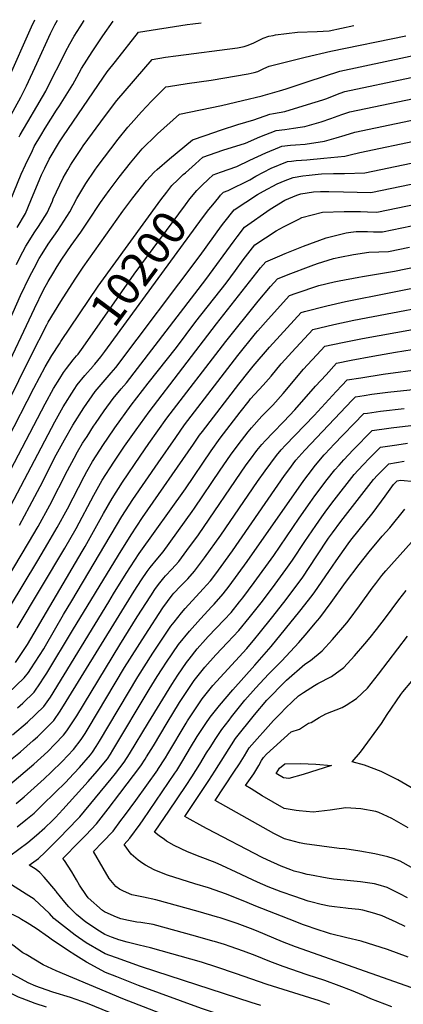
# Model space of a CAD drawing. Units: inches. Extents: x 2640867 to 2646222, y 1507653 to 1511965.
# Drawn here: x 2643372 to 2643702, y 1511076 to 1511922 of the extents above; entities that cross this region are included whole.
import ezdxf
from ezdxf.enums import TextEntityAlignment as Align

# ---------------------------------------------------------------- set-up
doc = ezdxf.new("R2010")
doc.units = ezdxf.units.IN
doc.header["$MEASUREMENT"] = 0
doc.layers.add('tile_2641_34_contour_10ft', color=253, linetype='Continuous')
doc.styles.add('Arial', font='arial.ttf')

msp = doc.modelspace()

# ---------------------------------------------------------------- linework, layer by layer
at = {"layer": 'tile_2641_34_contour_10ft'}
for points, elevation in [([(2643361.89, 1511869.96), (2643382.23, 1511915.7), (2643385.05, 1511921.93)], 10100), ([(2643363.33, 1511837.63), (2643373.2, 1511855.5), (2643377.98, 1511865.24), (2643387.02, 1511884.35), (2643398.75, 1511910.13), (2643402.5, 1511917.58), (2643404.57, 1511921.58)], 10110), ([(2643363.93, 1511766.1), (2643373.57, 1511789.15), (2643377.1, 1511797.18), (2643383.09, 1511809.74), (2643384.68, 1511812.99), (2643390.35, 1511822.59), (2643394.08, 1511828.77), (2643403.93, 1511844.16), (2643406.49, 1511848.05), (2643417.79, 1511866.25), (2643421.16, 1511872.48), (2643425.27, 1511879.99), (2643434.29, 1511894.28), (2643443.59, 1511907.99), (2643452.45, 1511920.71)], 10130), ([(2643369.33, 1511711.81), (2643372.3, 1511717.71), (2643377.5, 1511727.56), (2643385.21, 1511739.76), (2643388.27, 1511744.21), (2643395.75, 1511756.18), (2643400.24, 1511766.16), (2643401.04, 1511768.03), (2643409.41, 1511786.09), (2643413.43, 1511793.13), (2643415.69, 1511796.93), (2643417.13, 1511799.29), (2643425.21, 1511811.23), (2643426.83, 1511813.53), (2643445.99, 1511839.64), (2643455.52, 1511852.43), (2643485.93, 1511887.78), (2643497.48, 1511889.62), (2643506.16, 1511890.96), (2643559.12, 1511897.83), (2643564.94, 1511898.83), (2643568.29, 1511900.16), (2643573.18, 1511902.12), (2643577.26, 1511904.03), (2643581.2, 1511905.94), (2643586.18, 1511907.66), (2643589.72, 1511908.48), (2643592, 1511908.85), (2643610.81, 1511911.27), (2643627.7, 1511911.81), (2643637.82, 1511912.44), (2643659.08, 1511916.97)], 10150), ([(2643370.1, 1511743.63), (2643377.13, 1511755.59), (2643381.81, 1511766.67), (2643389.36, 1511785.41), (2643391, 1511788.83), (2643393.69, 1511794.47), (2643397.59, 1511802.1), (2643406.47, 1511817.08), (2643409.69, 1511822.11), (2643443.63, 1511871.69), (2643447.43, 1511877.04), (2643454.35, 1511886.16), (2643474.23, 1511911.31), (2643516.02, 1511917.78), (2643520.76, 1511918.47), (2643528.15, 1511919.34)], 10140), ([(2643371.65, 1511821.26), (2643372.59, 1511823.18), (2643381.91, 1511839.03), (2643384.18, 1511842.66), (2643394.7, 1511860.68), (2643398.14, 1511867.61), (2643409.18, 1511889.52), (2643411.56, 1511894.24), (2643415.13, 1511901.31), (2643419.03, 1511907.73), (2643424.01, 1511915.89), (2643427.54, 1511921.16)], 10120), ([(2643341.07, 1511613.49), (2643372.92, 1511685.06), (2643380.66, 1511701.21), (2643384.5, 1511708.71), (2643388.94, 1511716.86), (2643391.45, 1511720.85), (2643396.66, 1511729.05), (2643404.81, 1511740.85), (2643407.61, 1511744.83), (2643415.39, 1511756.81), (2643421.35, 1511768.32), (2643428.89, 1511781.16), (2643436.58, 1511792.78), (2643438.6, 1511795.48), (2643456.74, 1511819.25), (2643465.18, 1511829.54), (2643467.82, 1511832.71), (2643476.85, 1511842.84), (2643485.3, 1511851.95), (2643497.63, 1511864.26), (2643500.08, 1511864.69), (2643516.11, 1511867.27), (2643536.75, 1511870.12), (2643568.51, 1511875.4), (2643573.57, 1511876.59), (2643576.55, 1511877.52), (2643581.78, 1511879.93), (2643586.38, 1511881.93), (2643595.7, 1511884.3), (2643617.24, 1511889.69), (2643639.27, 1511894.81), (2643703.87, 1511908.06)], 10160), ([(2643357.26, 1511615.03), (2643384.78, 1511673.97), (2643392.75, 1511689.9), (2643396.62, 1511697.15), (2643400.66, 1511703.8), (2643404.37, 1511709.92), (2643408.34, 1511716.26), (2643416.5, 1511727.93), (2643424.77, 1511739.44), (2643432.75, 1511751.37), (2643439.82, 1511762.38), (2643441.7, 1511765.1), (2643448.96, 1511775.36), (2643457.53, 1511786.66), (2643467.34, 1511799.13), (2643477.4, 1511810.93), (2643479.06, 1511812.73), (2643487.84, 1511821.35), (2643490.42, 1511823.84), (2643509.33, 1511840.73), (2643545.53, 1511848.3), (2643563.45, 1511852.44), (2643580.36, 1511856.54), (2643581.39, 1511856.82), (2643595.39, 1511860.93), (2643601.03, 1511862.64), (2643620.05, 1511868.92), (2643647.1, 1511877.77), (2643725.06, 1511894.4)], 10170), ([(2643350.39, 1511569.9), (2643382.01, 1511633.51), (2643395.39, 1511659.91), (2643396.71, 1511662.12), (2643407.45, 1511679.82), (2643419.7, 1511699.19), (2643426.68, 1511709.31), (2643460.9, 1511757.6), (2643469.44, 1511768.95), (2643481.12, 1511783.92), (2643487.75, 1511790.9), (2643490.29, 1511793.4), (2643500.98, 1511802.57), (2643520.51, 1511818.8), (2643531.53, 1511822.6), (2643545.63, 1511827.41), (2643559.61, 1511831.9), (2643573.39, 1511835.81), (2643587.08, 1511840.95), (2643590.11, 1511841.34), (2643599.84, 1511843.07), (2643619.3, 1511849.02), (2643632.65, 1511853.21), (2643635.17, 1511854.1), (2643647.35, 1511858.85), (2643651.41, 1511860.31), (2643708.35, 1511872.21)], 10180), ([(2643514.47, 1511790.57), (2643523.08, 1511798.18), (2643529.45, 1511803.79), (2643546.72, 1511809.8), (2643566.07, 1511815.89), (2643578.4, 1511821.26), (2643592.32, 1511826.71), (2643599.9, 1511827.56), (2643607.38, 1511828.69), (2643613.03, 1511829.58), (2643617.06, 1511830.23), (2643631.19, 1511834.25), (2643639.38, 1511837.07), (2643648.83, 1511840.52), (2643655.71, 1511842.85), (2643710.6, 1511854.3)], 10190), ([(2643528.95, 1511779.85), (2643533.94, 1511784.72), (2643538.38, 1511788.78), (2643544.58, 1511790.96), (2643558.75, 1511795.97), (2643569.84, 1511801.24), (2643583.43, 1511807.58), (2643595.31, 1511812.44), (2643597.28, 1511813.23), (2643604.82, 1511814.22), (2643609.13, 1511814.42), (2643617.35, 1511814.97), (2643634.08, 1511817.54), (2643644, 1511820.38), (2643651.76, 1511822.9), (2643660.02, 1511825.39), (2643713.34, 1511836.54)], 10200), ([(2643543.15, 1511769.33), (2643544.76, 1511771.27), (2643547.31, 1511773.77), (2643551.11, 1511775.15), (2643569.81, 1511784.54), (2643574.92, 1511787.43), (2643588.24, 1511794.53), (2643602.11, 1511800.14), (2643605.56, 1511800.53), (2643609.7, 1511800.95), (2643618.8, 1511801.57), (2643633.46, 1511802.97), (2643651.32, 1511804.69), (2643655.94, 1511805.93), (2643664.33, 1511807.94), (2643716.06, 1511818.85)], 10210), ([(2643371.97, 1511487.83), (2643380.69, 1511503.81), (2643389.66, 1511521.04), (2643403.38, 1511548.18), (2643410.53, 1511561.2), (2643417.87, 1511573.89), (2643427.37, 1511588.6), (2643436.91, 1511602.59), (2643443.74, 1511610.65), (2643450.88, 1511618.6), (2643454.8, 1511623.22), (2643527.15, 1511719.51), (2643545.48, 1511744.87), (2643547.52, 1511747.62), (2643556.25, 1511758.76), (2643576.52, 1511771.96), (2643581.46, 1511774.71), (2643593.25, 1511780.92), (2643600.04, 1511783.78), (2643607.15, 1511786.46), (2643615.27, 1511787.83), (2643620.69, 1511788.49), (2643628.63, 1511789.37), (2643631.35, 1511789.49), (2643641.72, 1511789.82), (2643651.01, 1511789.88), (2643668.7, 1511790.53), (2643755.07, 1511808.46)], 10220), ([(2643340.75, 1511407.82), (2643379.85, 1511472.64), (2643388.18, 1511486.85), (2643398.12, 1511505.18), (2643413.16, 1511534.86), (2643418.89, 1511545.55), (2643421.9, 1511550.84), (2643426.23, 1511558.23), (2643430, 1511564.16), (2643435.7, 1511572.99), (2643437.19, 1511575.15), (2643444.79, 1511585.99), (2643452.46, 1511596.8), (2643459.27, 1511604.87), (2643463.98, 1511610.12), (2643531.98, 1511698.87), (2643556.3, 1511732.03), (2643559, 1511735.6), (2643565.18, 1511743.75), (2643587.35, 1511759.33), (2643599.87, 1511766.82), (2643610.05, 1511771.15), (2643613.7, 1511772.35), (2643624.61, 1511774.09), (2643630.61, 1511774.47), (2643637.6, 1511774.51), (2643650.33, 1511773.99), (2643673.75, 1511773.62), (2643751.32, 1511789.57)], 10230), ([(2643407.56, 1511645.66), (2643439.66, 1511693.21), (2643493.36, 1511767.24), (2643498.43, 1511773.82), (2643502.98, 1511779.58), (2643508.02, 1511784.5), (2643512.63, 1511788.96), (2643514.47, 1511790.57)], 10190), ([(2643351.48, 1511397.67), (2643387.64, 1511457.46), (2643396.4, 1511472.06), (2643404.45, 1511485.87), (2643413.12, 1511501.86), (2643427.43, 1511529.57), (2643429.83, 1511533.86), (2643434.67, 1511542.43), (2643444.08, 1511557.3), (2643447.77, 1511562.74), (2643453.83, 1511571.54), (2643467.95, 1511591.04), (2643482.43, 1511609.69), (2643506.76, 1511640.51), (2643523.46, 1511662.87), (2643549.38, 1511695.79), (2643557.44, 1511706.7), (2643564.16, 1511715.6), (2643574.11, 1511728.74), (2643592.36, 1511740.64), (2643598.69, 1511744.08), (2643611.85, 1511750.79), (2643614.49, 1511751.99), (2643632.13, 1511756.56), (2643650.82, 1511757.16), (2643658.53, 1511757.23), (2643664.98, 1511757.26), (2643671, 1511756.92), (2643678.79, 1511756.71), (2643800.83, 1511781.81)], 10240), ([(2643422.27, 1511634.76), (2643426.68, 1511640.69), (2643470.4, 1511703.5), (2643514.51, 1511763.04), (2643518.44, 1511768.07), (2643524.31, 1511775.33), (2643528.95, 1511779.85)], 10200), ([(2643435.56, 1511624.92), (2643436.66, 1511626.26), (2643441.8, 1511632.58), (2643445.18, 1511636.97), (2643529.23, 1511751.78), (2643534.72, 1511759.02), (2643537.96, 1511763.08), (2643543.15, 1511769.33)], 10210), ([(2643369.92, 1511399.67), (2643410.98, 1511468.14), (2643420.6, 1511484.9), (2643435.93, 1511513.66), (2643443.14, 1511526.58), (2643452.93, 1511541.96), (2643462.2, 1511555.87), (2643472.09, 1511569.84), (2643483.35, 1511585.31), (2643541.23, 1511660.65), (2643579.08, 1511708.8), (2643583.48, 1511713.92), (2643595.68, 1511719.24), (2643600.19, 1511721.11), (2643615.95, 1511727.59), (2643635.5, 1511734.56), (2643652.62, 1511739.01), (2643656.45, 1511739.43), (2643661.22, 1511739.95), (2643668.3, 1511740.02), (2643670.9, 1511739.96), (2643676.1, 1511739.8), (2643683.84, 1511739.8), (2643717.05, 1511746.6)], 10250), ([(2643361.9, 1511343.35), (2643376.11, 1511356.73), (2643379.7, 1511361.42), (2643381.88, 1511364.42), (2643392.8, 1511381.6), (2643394.4, 1511384.33), (2643409.92, 1511411.15), (2643416.84, 1511422.85), (2643459.88, 1511495.23), (2643469.44, 1511509.82), (2643491.1, 1511541.43), (2643506.17, 1511563.16), (2643513.82, 1511573.98), (2643559.62, 1511633.64), (2643574.78, 1511652.43), (2643576.83, 1511654.81), (2643585.54, 1511664.71), (2643603.77, 1511684.97), (2643609.71, 1511687.18), (2643628.96, 1511693.65), (2643642.13, 1511696.76), (2643646.42, 1511697.74), (2643663.39, 1511700.95), (2643666.49, 1511701.52), (2643693.93, 1511705.99), (2643776.28, 1511722.83)], 10270), ([(2643368.45, 1511370.07), (2643375.6, 1511380.42), (2643379.02, 1511385.51), (2643425.82, 1511465.41), (2643428.34, 1511469.72), (2643444.28, 1511498.02), (2643451.55, 1511510.82), (2643460.59, 1511524.77), (2643475.6, 1511547.2), (2643483.19, 1511558.04), (2643498.59, 1511579.64), (2643549.09, 1511645.7), (2643576.91, 1511680.38), (2643587.67, 1511692.7), (2643593.62, 1511699.44), (2643602.65, 1511703.13), (2643622.48, 1511710.67), (2643627.94, 1511712.54), (2643641.55, 1511716.82), (2643647.14, 1511718.08), (2643658.71, 1511720.35), (2643671.99, 1511722.42), (2643680.5, 1511722.67), (2643688.88, 1511722.9), (2643706.91, 1511726.58)], 10260), ([(2643370.4, 1511331.05), (2643374.79, 1511335.19), (2643384.55, 1511344.49), (2643390.15, 1511352.43), (2643392.67, 1511356.41), (2643395.43, 1511360.84), (2643417.42, 1511397.49), (2643456.93, 1511462.19), (2643467.94, 1511479.68), (2643477.71, 1511494.35), (2643521.41, 1511557.49), (2643526.72, 1511565.04), (2643529.05, 1511568.31), (2643560.32, 1511608.83), (2643569.13, 1511620.06), (2643572.64, 1511624.41), (2643586.68, 1511640.74), (2643595.73, 1511650.7), (2643613.91, 1511670.49), (2643616.91, 1511671.48), (2643635.82, 1511676.19), (2643652.11, 1511679.95), (2643764.5, 1511702.17)], 10280), ([(2643365.96, 1511307.78), (2643378.94, 1511318.66), (2643392.97, 1511332.29), (2643398.53, 1511340.29), (2643448.64, 1511422.09), (2643452.77, 1511428.87), (2643463.71, 1511446.52), (2643474.86, 1511463.67), (2643514.47, 1511519.08), (2643536.63, 1511551.83), (2643544.33, 1511562.63), (2643561.66, 1511584.99), (2643569.25, 1511594.71), (2643570.5, 1511596.3), (2643581.23, 1511608.21), (2643588.2, 1511615.71), (2643596.79, 1511626.31), (2643600.13, 1511630.17), (2643605.77, 1511636.37), (2643624.05, 1511656.01), (2643641.91, 1511660.33), (2643659.27, 1511664.04), (2643752.83, 1511681.72)], 10290), ([(2643357.24, 1511280.62), (2643372.98, 1511293.36), (2643383.89, 1511302.92), (2643387.54, 1511306.2), (2643401.42, 1511320.04), (2643406.97, 1511328.06), (2643412.21, 1511336.52), (2643470.37, 1511431.11), (2643476.74, 1511440.89), (2643481.54, 1511448.21), (2643484.11, 1511451.45), (2643490.83, 1511459.66), (2643495.35, 1511464.86), (2643520.25, 1511499.58), (2643522.21, 1511502.36), (2643544.33, 1511535.15), (2643553.18, 1511548), (2643559.73, 1511556.9), (2643568.34, 1511568.01), (2643571.16, 1511571.43), (2643580.14, 1511581.47), (2643589.47, 1511591.03), (2643598.58, 1511600.89), (2643616.04, 1511621.71), (2643619.44, 1511625.5), (2643627.34, 1511634.09), (2643634.2, 1511641.53), (2643649.31, 1511644.88), (2643666.52, 1511648.3), (2643741.39, 1511661.65)], 10300), ([(2643361.77, 1511561.49), (2643384.43, 1511605.41), (2643394.2, 1511623.99), (2643399.81, 1511633.61), (2643406.26, 1511643.74), (2643407.56, 1511645.66)], 10190), ([(2643363.68, 1511265.17), (2643384.4, 1511282.75), (2643396.29, 1511293.53), (2643402.38, 1511299.79), (2643409.92, 1511307.72), (2643412.62, 1511311.41), (2643415.6, 1511315.55), (2643421.14, 1511324.26), (2643458.09, 1511385.11), (2643473.04, 1511409.21), (2643484.67, 1511427.21), (2643488.24, 1511432.71), (2643491.46, 1511436.88), (2643496, 1511442.71), (2643497.41, 1511444.44), (2643502.96, 1511450.13), (2643508.84, 1511456.68), (2643515.8, 1511466.15), (2643525.72, 1511479.66), (2643566.81, 1511539.77), (2643570.28, 1511544.5), (2643575.84, 1511551.97), (2643580.18, 1511557.08), (2643583.36, 1511560.67), (2643589.55, 1511567.2), (2643599.11, 1511576.94), (2643608.42, 1511586.84), (2643626.24, 1511607.15), (2643630.83, 1511612.24), (2643635.27, 1511617.12), (2643644.34, 1511627.05), (2643656.79, 1511629.59), (2643675.45, 1511633), (2643694.87, 1511636.33), (2643744.95, 1511644.58)], 10310), ([(2643351.16, 1511510.37), (2643394, 1511592.15), (2643401.19, 1511605.12), (2643406.54, 1511613.88), (2643409.78, 1511618.91), (2643412.39, 1511622.31), (2643418.21, 1511629.74), (2643421.11, 1511633.19), (2643422.27, 1511634.76)], 10200), ([(2643364.62, 1511504.77), (2643402.29, 1511576.64), (2643409.55, 1511589.45), (2643418.93, 1511604.39), (2643421.57, 1511608.29), (2643428.02, 1511616.5), (2643435.16, 1511624.44), (2643435.56, 1511624.92)], 10210), ([(2643369.28, 1511248.86), (2643376.01, 1511254.49), (2643393.27, 1511270.08), (2643399.31, 1511275.72), (2643408.77, 1511284.93), (2643418.5, 1511295.3), (2643424.88, 1511303.86), (2643428.28, 1511309.06), (2643430.92, 1511313.23), (2643462.19, 1511365.61), (2643479.83, 1511393.5), (2643495.07, 1511416.93), (2643503.17, 1511427.66), (2643504.55, 1511429.4), (2643510.28, 1511435.58), (2643516.44, 1511441.96), (2643522.44, 1511448.44), (2643531.03, 1511459.84), (2643544.97, 1511479.38), (2643576.29, 1511525.34), (2643582.87, 1511534.67), (2643592.62, 1511547.82), (2643596.82, 1511552.52), (2643600.38, 1511556.46), (2643625.13, 1511582.02), (2643643.89, 1511602.69), (2643648.77, 1511607.85), (2643653.37, 1511612.59), (2643665.02, 1511614.5), (2643684.32, 1511617.59), (2643718.38, 1511622.25)], 10320), ([(2643370.03, 1511228.78), (2643377.56, 1511234.93), (2643384.49, 1511240.69), (2643392.15, 1511247.91), (2643412.12, 1511267.63), (2643414.48, 1511270.13), (2643423.61, 1511279.82), (2643432.92, 1511290.57), (2643434.64, 1511292.86), (2643437.79, 1511297.79), (2643440.61, 1511302.29), (2643473.71, 1511357.78), (2643486.51, 1511378.04), (2643501.89, 1511401.14), (2643504.74, 1511404.74), (2643511.11, 1511412.75), (2643514.37, 1511416.28), (2643529.66, 1511433.18), (2643535.99, 1511440.23), (2643540.52, 1511446.15), (2643545.32, 1511452.5), (2643554.95, 1511465.96), (2643599.62, 1511530.52), (2643603.33, 1511535.53), (2643609.4, 1511543.66), (2643617.13, 1511552.31), (2643657.61, 1511595.1), (2643660.51, 1511598.16), (2643667.9, 1511599.28), (2643674.71, 1511600.25), (2643688.2, 1511602.05), (2643723.66, 1511605.89)], 10330), ([(2643363.79, 1511203.84), (2643379.14, 1511215.32), (2643386.55, 1511221.65), (2643393.87, 1511228.1), (2643400.31, 1511234.24), (2643402.95, 1511236.91), (2643409.32, 1511243.81), (2643431.08, 1511267.92), (2643438.79, 1511276.55), (2643447.69, 1511287.39), (2643450.29, 1511291.38), (2643452.3, 1511294.66), (2643483.5, 1511346.74), (2643490.36, 1511357.91), (2643494.49, 1511364.56), (2643498.4, 1511370.38), (2643508.64, 1511385.52), (2643517.91, 1511397.02), (2643527.58, 1511407.58), (2643537.33, 1511417.94), (2643539.23, 1511420.02), (2643546.85, 1511428.86), (2643552.19, 1511435.65), (2643567.65, 1511456.76), (2643616.27, 1511526.39), (2643619.83, 1511531.15), (2643626.17, 1511539.5), (2643633.73, 1511548.19), (2643639.18, 1511554.1), (2643641.72, 1511556.78), (2643667.66, 1511583.73), (2643670.91, 1511584.19), (2643681.94, 1511585.65), (2643702.44, 1511588.14)], 10340), ([(2643403.62, 1511173.44), (2643403.28, 1511173.86), (2643393.13, 1511185.6), (2643389.54, 1511189.72), (2643386.26, 1511192.21), (2643380.44, 1511195.96), (2643388.29, 1511201.81), (2643394.01, 1511206.99), (2643405.38, 1511218.46), (2643414.72, 1511227.96), (2643421.46, 1511235.15), (2643423.75, 1511237.59), (2643450.63, 1511270.18), (2643454.36, 1511274.78), (2643462.02, 1511284.3), (2643466.53, 1511291.59), (2643482.68, 1511318.52), (2643502.76, 1511351.2), (2643507.89, 1511358.96), (2643515.34, 1511370.04), (2643517.63, 1511372.97), (2643524.55, 1511381.66), (2643531.72, 1511389.69), (2643534.15, 1511392.37), (2643547.89, 1511406.73), (2643553.68, 1511413.05), (2643560.95, 1511422.05), (2643563.71, 1511425.56), (2643573.68, 1511438.72), (2643590.31, 1511461.86), (2643612.22, 1511493.81), (2643621.63, 1511507.37), (2643625.66, 1511513.01), (2643636.34, 1511527.13), (2643642.84, 1511535.37), (2643646.41, 1511539.5), (2643650.47, 1511544.04), (2643658.6, 1511552.59), (2643674.8, 1511569.3), (2643689.1, 1511571.18), (2643691.22, 1511571.46), (2643707.94, 1511573.58)], 10350), ([(2643429.7, 1511169.86), (2643423.6, 1511178.74), (2643420.99, 1511183.48), (2643416.98, 1511190.34), (2643410.55, 1511199.94), (2643409.17, 1511201.67), (2643423.3, 1511216.08), (2643428.95, 1511221.82), (2643438.02, 1511231.43), (2643440.16, 1511234.09), (2643448.28, 1511244.36), (2643458.27, 1511257.41), (2643476.28, 1511281.23), (2643479.96, 1511287.05), (2643481.15, 1511288.94), (2643487.02, 1511298.31), (2643498.72, 1511318.27), (2643509.55, 1511335.49), (2643522.09, 1511354.43), (2643531.31, 1511366.03), (2643540.59, 1511376.43), (2643550.71, 1511387.01), (2643560.4, 1511397.5), (2643569.37, 1511408.43), (2643580.66, 1511422.78), (2643591.55, 1511437.1), (2643600.78, 1511449.69), (2643606.38, 1511457.79), (2643617.04, 1511473.97), (2643626.36, 1511487.57), (2643631.52, 1511495.01), (2643636, 1511501.03), (2643642.16, 1511509.24), (2643659.37, 1511531.27), (2643662.92, 1511535.2), (2643667.33, 1511539.87), (2643672.39, 1511545.11), (2643681.94, 1511554.87), (2643696.14, 1511556.96), (2643705.12, 1511558.19)], 10360), ([(2643709.02, 1511090.6), (2643609.04, 1511125.81), (2643597.76, 1511130.23), (2643575.51, 1511139.57), (2643570.34, 1511141.55), (2643558.95, 1511145.91), (2643544.3, 1511150.6), (2643541.97, 1511151.3), (2643525.51, 1511156.06), (2643489.03, 1511166.27), (2643478.53, 1511168.57), (2643468.45, 1511170.4), (2643461.21, 1511173.66), (2643457.89, 1511175.39), (2643454.71, 1511177.73), (2643449.12, 1511184.61), (2643443.85, 1511193.29), (2643435.51, 1511207.73), (2643443.24, 1511215.65), (2643452.33, 1511225.26), (2643459.15, 1511234.21), (2643462.27, 1511238.33), (2643472, 1511251.49), (2643481.48, 1511264.75), (2643490.69, 1511277.91), (2643490.82, 1511278.09), (2643497.28, 1511288.08), (2643499.43, 1511291.53), (2643515.04, 1511318.01), (2643516.27, 1511319.95), (2643528.91, 1511338.65), (2643538.19, 1511350.11), (2643547.82, 1511360.76), (2643557.5, 1511371.29), (2643567.13, 1511381.95), (2643574.07, 1511390.27), (2643577.93, 1511394.93), (2643589.61, 1511409.56), (2643601.05, 1511424.15), (2643606.79, 1511431.69), (2643613.1, 1511440.23), (2643615.38, 1511443.37), (2643620.84, 1511451.41), (2643627.24, 1511461.53), (2643637.51, 1511476.62), (2643640.84, 1511481.18), (2643648.1, 1511491.01), (2643675.99, 1511527.15), (2643679.46, 1511530.82), (2643689.08, 1511540.44), (2643702.29, 1511542.73)], 10370), ([(2643705.82, 1511117.01), (2643688.16, 1511123.42), (2643665.49, 1511130.71), (2643653.18, 1511133.66), (2643639.14, 1511137.04), (2643624.93, 1511141.69), (2643620.18, 1511143.25), (2643615.07, 1511145.05), (2643608.77, 1511147.47), (2643574.91, 1511160.72), (2643567.62, 1511163.88), (2643549.84, 1511171.18), (2643534.23, 1511176.46), (2643522.69, 1511179.88), (2643499.01, 1511187.38), (2643493.85, 1511189.32), (2643487.71, 1511191.91), (2643480.2, 1511196.01), (2643477.97, 1511197.41), (2643473.8, 1511200.29), (2643467.78, 1511205.36), (2643461.85, 1511213.79), (2643466.83, 1511219.01), (2643475.6, 1511231.09), (2643478.29, 1511234.8), (2643505.56, 1511274.92), (2643507.14, 1511277.38), (2643512.42, 1511285.87), (2643518.93, 1511296.89), (2643524.73, 1511306.54), (2643532.12, 1511317.74), (2643535.69, 1511322.96), (2643543.85, 1511333.13), (2643555.15, 1511346.5), (2643574.11, 1511367.72), (2643584.17, 1511379.07), (2643588.03, 1511383.58), (2643612.7, 1511414.02), (2643623.38, 1511427.55), (2643625.61, 1511430.65), (2643637.67, 1511448.05), (2643643.83, 1511457.4), (2643654.33, 1511471.9), (2643656.63, 1511474.9), (2643675.69, 1511498.84), (2643686.17, 1511512.94), (2643693.11, 1511522.91), (2643696.23, 1511526.01), (2643699.32, 1511526.55), (2643711.47, 1511525.46)], 10380), ([(2643703.12, 1511143.16), (2643695.51, 1511146.97), (2643683.34, 1511152.37), (2643677.06, 1511154.55), (2643666.82, 1511157.24), (2643663.29, 1511157.78), (2643654.37, 1511158.85), (2643652.33, 1511158.98), (2643642.56, 1511160.06), (2643637.82, 1511160.77), (2643631.2, 1511162.18), (2643622.12, 1511164.45), (2643620.05, 1511165.14), (2643608.41, 1511169), (2643596.84, 1511172.97), (2643585.59, 1511177.45), (2643576.42, 1511181.49), (2643572.19, 1511183.36), (2643558.19, 1511190.05), (2643545.73, 1511195.74), (2643540.07, 1511198.29), (2643527.25, 1511203.06), (2643516.39, 1511207.53), (2643504.81, 1511212.78), (2643498.25, 1511216.66), (2643496.45, 1511217.93), (2643491.95, 1511221.11), (2643487.98, 1511224.21), (2643492.81, 1511231.37), (2643500.27, 1511242.43), (2643515.25, 1511264.48), (2643520.11, 1511271.78), (2643526.94, 1511282.74), (2643532.75, 1511292.55), (2643535.65, 1511297.02), (2643540.6, 1511304.65), (2643545.75, 1511312.44), (2643551.95, 1511320.59), (2643554.18, 1511323.46), (2643560.88, 1511331.83), (2643565.59, 1511337.62), (2643574.98, 1511348.2), (2643585.94, 1511359.94), (2643597.36, 1511371.48), (2643611.81, 1511387.17), (2643618.94, 1511395.32), (2643625.9, 1511403.64), (2643629.8, 1511408.33), (2643639.63, 1511421.56), (2643651.98, 1511438.57), (2643663.67, 1511454.17), (2643672.38, 1511465.13), (2643683.54, 1511478.35), (2643690.15, 1511485.73), (2643703.05, 1511501.58)], 10390), ([(2643705.11, 1511168), (2643698.6, 1511171.44), (2643687.83, 1511176.74), (2643680.16, 1511178.94), (2643676.94, 1511179.84), (2643667, 1511181.45), (2643665, 1511181.77), (2643653.55, 1511182.69), (2643650.83, 1511182.99), (2643641.81, 1511184.03), (2643636.23, 1511184.92), (2643621.17, 1511187.57), (2643618.99, 1511188.08), (2643614.01, 1511189.35), (2643607.99, 1511190.94), (2643605.12, 1511191.85), (2643596.87, 1511195.12), (2643584.73, 1511200.46), (2643580.41, 1511202.57), (2643533.18, 1511227.17), (2643529.38, 1511229.22), (2643515.91, 1511236.54), (2643513.95, 1511237.81), (2643534.64, 1511268.65), (2643539.63, 1511276.65), (2643557.5, 1511304.58), (2643573.71, 1511325.18), (2643584.42, 1511337.52), (2643589.24, 1511342.61), (2643595.6, 1511349), (2643601.39, 1511354.76), (2643617.16, 1511368.63), (2643622.04, 1511371.78), (2643632.07, 1511380.09), (2643640.91, 1511389.71), (2643653.1, 1511404.03), (2643655.16, 1511406.6), (2643664.13, 1511418.71), (2643674.85, 1511433.83), (2643677.91, 1511437.94), (2643683.06, 1511444.59), (2643686.51, 1511448.76), (2643716.19, 1511481.49)], 10400), ([(2643735.17, 1511178.96), (2643698.84, 1511199.42), (2643692.91, 1511201.59), (2643688.3, 1511203.23), (2643677.04, 1511205.57), (2643664.28, 1511207.97), (2643651.52, 1511210.11), (2643646.68, 1511210.24), (2643631.76, 1511212.22), (2643616.83, 1511214.21), (2643612.6, 1511215.04), (2643599.69, 1511218.43), (2643590.3, 1511223.28), (2643539.92, 1511251.42), (2643556.05, 1511275.86), (2643560.84, 1511282.87), (2643565.15, 1511289.72), (2643569.22, 1511296.73), (2643590.13, 1511320.15), (2643596.03, 1511326.28), (2643600.59, 1511330.85), (2643606.56, 1511336.6), (2643611.62, 1511341.31), (2643615.95, 1511344.24), (2643625.25, 1511350.18), (2643628.27, 1511352.06), (2643639.82, 1511357.89), (2643650.61, 1511365.6), (2643659.61, 1511375.83), (2643668.56, 1511386.1), (2643673.14, 1511391.55), (2643678.61, 1511398.25), (2643686.29, 1511408.38), (2643697.73, 1511423.86), (2643703.97, 1511431.76)], 10410), ([(2643705.82, 1511228.12), (2643691.8, 1511235.9), (2643680.6, 1511241.25), (2643677.94, 1511242.12), (2643665.19, 1511244.28), (2643652.39, 1511245.12), (2643638.7, 1511243.23), (2643624.25, 1511241.42), (2643612.1, 1511242.57), (2643609.72, 1511242.85), (2643599.21, 1511244.58), (2643589.81, 1511249.94), (2643580.41, 1511255.63), (2643571.01, 1511261.36), (2643565.97, 1511264.47), (2643573.33, 1511274.51), (2643577.54, 1511281.42), (2643579.91, 1511285.83), (2643581.54, 1511288.48), (2643584.27, 1511291.25), (2643605.35, 1511310.34), (2643612.46, 1511312.71), (2643620.24, 1511317.81), (2643622.49, 1511318.39), (2643629.27, 1511322.69), (2643635.01, 1511325.77), (2643649.11, 1511331.34), (2643652.64, 1511333.36), (2643661.45, 1511338.94), (2643670.79, 1511348.08), (2643680.4, 1511359.89), (2643705.13, 1511392.47)], 10420), ([(2643710.76, 1511261.12), (2643696.8, 1511269.27), (2643682.71, 1511276.49), (2643668.34, 1511281.91), (2643657.76, 1511284.59), (2643664.87, 1511292.94), (2643682.79, 1511317.69), (2643687.66, 1511325.28), (2643699.37, 1511342.45), (2643701.29, 1511344.87), (2643708.8, 1511353.83)], 10430), ([(2643377.87, 1511171.05), (2643361.94, 1511180.96)], 10340), ([(2643557.46, 1511102.93), (2643541.53, 1511108.45), (2643528.26, 1511112.65), (2643484.59, 1511125.04), (2643474.9, 1511127.18), (2643464.6, 1511129.96), (2643457.37, 1511131.96), (2643455.02, 1511132.72), (2643451.08, 1511134.13), (2643445.44, 1511136.41), (2643440.67, 1511139.15), (2643429.08, 1511147.03), (2643421.01, 1511153.46), (2643414.53, 1511160.29), (2643411.05, 1511164.07), (2643403.62, 1511173.44)], 10350), ([(2643577.57, 1511038.33), (2643575.68, 1511038.9), (2643563.1, 1511042.97), (2643520.54, 1511058.13), (2643460.88, 1511081.17), (2643403.49, 1511105.21), (2643392.38, 1511110.39), (2643377.67, 1511119.14), (2643375.02, 1511120.75), (2643366.17, 1511127.15), (2643359.7, 1511131.45), (2643344.31, 1511141.49), (2643315.91, 1511158.96), (2643307.75, 1511164.35)], 10320), ([(2643574.39, 1511057.77), (2643571.06, 1511058.77), (2643528.29, 1511072.93), (2643474.31, 1511092.59), (2643455.53, 1511100.02), (2643445.94, 1511103.9), (2643429.61, 1511112.63), (2643420.4, 1511118.25), (2643413.25, 1511122.97), (2643399.24, 1511132.32), (2643396.89, 1511134.14), (2643386.24, 1511141.59), (2643378.67, 1511146.52), (2643373.86, 1511149.44), (2643371.2, 1511151.05), (2643367.81, 1511152.72), (2643361.47, 1511155.68), (2643355.38, 1511158.92), (2643341.45, 1511167.57)], 10330), ([(2643571.08, 1511078.04), (2643488.97, 1511104.54), (2643475.83, 1511108.99), (2643455.28, 1511116.29), (2643449.72, 1511118.28), (2643445.69, 1511119.78), (2643442.04, 1511121.82), (2643429.35, 1511129.22), (2643419.83, 1511135.71), (2643401.43, 1511150.23), (2643397.68, 1511154.33), (2643384.71, 1511166.76), (2643382.28, 1511168.31), (2643377.87, 1511171.05)], 10340), ([(2643538.13, 1511130.83), (2643523.24, 1511134.95), (2643486.73, 1511144.97), (2643476.19, 1511146.76), (2643472.9, 1511147.15), (2643465.62, 1511148.43), (2643459.1, 1511149.99), (2643455.19, 1511151.25), (2643448.16, 1511154.34), (2643445.14, 1511155.86), (2643443.24, 1511157.13), (2643431.07, 1511167.88), (2643429.7, 1511169.86)], 10360), ([(2643580.59, 1511019.89), (2643566.07, 1511024.65), (2643545.34, 1511032.09), (2643463.44, 1511063.79), (2643430.45, 1511077.28), (2643415.86, 1511082.34), (2643400.69, 1511087.02), (2643389.94, 1511090.59), (2643386.07, 1511092.05), (2643379.61, 1511094.93), (2643370.58, 1511099.7), (2643365.06, 1511102.79), (2643359.94, 1511106.03), (2643357.86, 1511107.45), (2643342.1, 1511119.1), (2643336.24, 1511123.75), (2643323.9, 1511132.33), (2643310.48, 1511140.15), (2643296.58, 1511147.71), (2643293.48, 1511149.5), (2643283.69, 1511155.9), (2643278.57, 1511159.65)], 10310), ([(2643395.12, 1511074.13), (2643385.52, 1511077.28), (2643374.44, 1511081.33), (2643371.09, 1511082.63), (2643357.57, 1511089.12), (2643345.46, 1511096.55), (2643343.71, 1511097.7), (2643326.82, 1511109.42), (2643320.02, 1511114.48), (2643307.51, 1511122.96), (2643293.63, 1511130.52), (2643282.02, 1511136.33), (2643279.16, 1511137.74), (2643274.27, 1511140.39), (2643265.58, 1511145.47), (2643252.87, 1511153.65), (2643251.69, 1511155.28)], 10300), ([(2643691.71, 1511074.45), (2643673.73, 1511081.32), (2643667.5, 1511083.94), (2643657.04, 1511088.2), (2643646.59, 1511092.45), (2643634.14, 1511096.79), (2643619.11, 1511101.73), (2643598.34, 1511109.04), (2643586.99, 1511113.36), (2643574.3, 1511118.45), (2643564.39, 1511122.14), (2643552.9, 1511126.24), (2643548.15, 1511127.75), (2643539.6, 1511130.42), (2643538.13, 1511130.83)], 10360), ([(2643638.48, 1511076.37), (2643628.81, 1511079.76), (2643626.04, 1511080.73), (2643584.61, 1511093.52), (2643557.46, 1511102.93)], 10350), ([(2643579.41, 1511075.35), (2643571.08, 1511078.04)], 10340)]:
    msp.add_lwpolyline(points, dxfattribs=dict(at, elevation=elevation))
at = {"layer": 'tile_2641_34_contour_10ft', "elevation": 10430}
msp.add_lwpolyline([(2643592.39, 1511274.66), (2643595.31, 1511279.27), (2643599.8, 1511282.94), (2643613.23, 1511283.17), (2643626.51, 1511282.7), (2643640.08, 1511281.58), (2643615.68, 1511273.83), (2643603.41, 1511270.38), (2643598.72, 1511270.89)], close=True, dxfattribs=at)

# ---------------------------------------------------------------- texts
at = {"color": 18, "style": 'Arial'}
msp.add_text('10200', height=28.8, rotation=53.4693, dxfattribs=at).set_placement((2643474.07, 1511708.45), align=Align.MIDDLE_CENTER)

doc.saveas('drawing.dxf')
